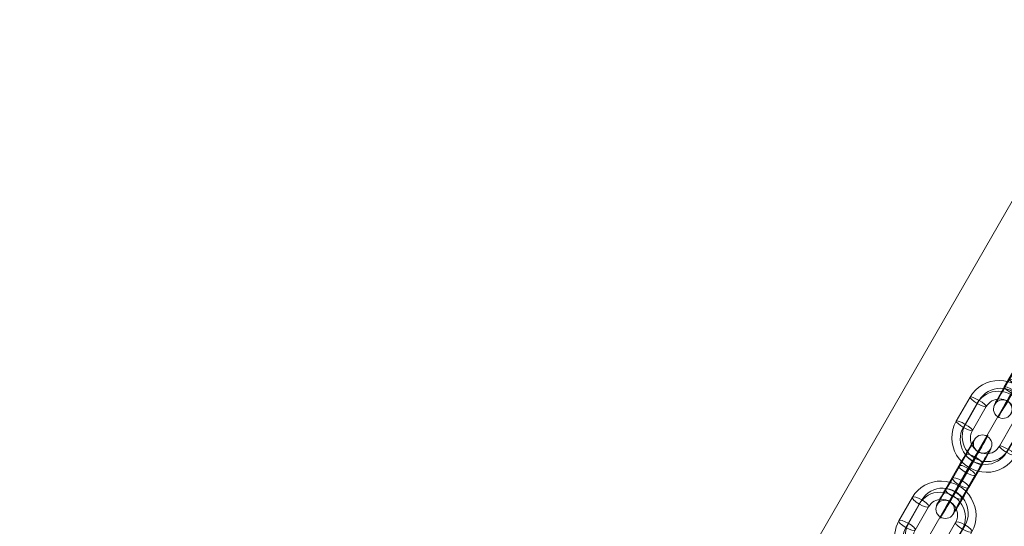
# Model space of a CAD drawing. Units: millimetres. Extents: x -6683 to 9442, y 102 to 9627.
# Drawn here: x 6484 to 6800, y 4278 to 4440 of the extents above; entities that cross this region are included whole.
import ezdxf

# ---------------------------------------------------------------- set-up
doc = ezdxf.new("R2010")
doc.units = ezdxf.units.MM
doc.header["$MEASUREMENT"] = 0
for name, color, linetype, lineweight in [('Level 8', 18, 'Continuous', 0), ('orbit - Level 25', 253, 'Continuous', 0), ('orbit - Level 26', 253, 'Continuous', 0)]:
    doc.layers.add(name, color=color, linetype=linetype, lineweight=lineweight)

# ---------------------------------------------------------------- blocks, each defined once
blk = doc.blocks.new('From Smart Solid_476')
at = {"layer": 'orbit - Level 26', "color": 252}
for p, q in [((-11.72, 1.68), (-7.31, 9.35)), ((-9.45, -0.28), (-5.03, 7.39)), ((-8.81, 0.63), (-4.39, 8.3)), ((-6.53, -1.33), (-2.12, 6.34)), ((6.53, 1.33), (2.12, -6.34)), ((9.45, 0.28), (5.03, -7.39)), ((8.81, -0.63), (4.39, -8.3)), ((11.72, -1.68), (7.31, -9.35))]:
    blk.add_line(p, q, dxfattribs=at)
at = {"layer": 'orbit - Level 26', "color": 252, "extrusion": (0, 0, -1)}
for centre, major_axis, start_param, end_param in [((2.21, 3.83), (9, -6.33), 3.052327, 6.19392), ((2.53, 4.29), (6.54, -4.6), 3.052327, 6.19392), ((1.89, 3.38), (6.54, -4.6), 3.052327, 6.19392), ((2.21, 3.83), (4.09, -2.88), 3.052327, 6.19392), ((-2.21, -3.83), (9, -6.33), 6.19392, 9.335513), ((-1.89, -3.38), (6.54, -4.6), 6.19392, 9.335513), ((-2.53, -4.29), (6.54, -4.6), 6.19392, 9.335513), ((-2.21, -3.83), (4.09, -2.88), 6.19392, 9.335513)]:
    blk.add_ellipse(centre, major_axis=major_axis, ratio=0.982686, start_param=start_param, end_param=end_param, dxfattribs=at)
at = {"layer": 'orbit - Level 26', "color": 252}
for centre, major_axis, ratio in [((6.13, 10.65), (-1.5, -2.6), 0.016517), ((-4.71, 7.85), (2.6, -1.5), 0.184539), ((-4.71, 7.85), (2.6, -1.5), 0.184539), ((-9.13, 0.18), (2.6, -1.5), 0.184539)]:
    blk.add_ellipse(centre, major_axis=major_axis, ratio=ratio, dxfattribs=at)
at = {"layer": 'orbit - Level 26', "color": 252, "extrusion": (0, 0, -1)}
for centre, major_axis, ratio in [((9.13, -0.18), (-2.6, 1.5), 0.184539), ((4.71, -7.84), (-2.6, 1.5), 0.184539), ((4.71, -7.84), (-2.6, 1.5), 0.184539), ((-6.13, -10.65), (1.5, 2.6), 0.016517)]:
    blk.add_ellipse(centre, major_axis=major_axis, ratio=ratio, dxfattribs=at)
blk = doc.blocks.new('From Smart Solid_480')
at = {"layer": 'orbit - Level 26', "color": 252}
for p, q in [((0.46, 6.55), (-3.95, -1.12)), ((-5.65, -3.54), (-1.24, 4.13)), ((2.74, 4.59), (-1.67, -3.08)), ((3.38, 5.5), (-1.03, -2.17)), ((5.65, 3.54), (1.24, -4.13)), ((-3.38, -5.5), (1.03, 2.17)), ((-2.74, -4.59), (1.67, 3.08)), ((-0.46, -6.55), (3.95, 1.12))]:
    blk.add_line(p, q, dxfattribs=at)
at = {"layer": 'orbit - Level 26', "color": 252, "extrusion": (0, 0, -1)}
for centre, major_axis, start_param, end_param in [((-0.39, 5.34), (4.01, 6.92), 4.526761, 7.668353), ((2.21, 3.83), (5.52, 9.52), 4.526761, 7.668353), ((4.8, 2.33), (4.01, 6.92), 4.526761, 7.668353), ((2.21, 3.83), (2.51, 4.33), 4.526761, 7.668353), ((-4.8, -2.33), (4.01, 6.92), 1.385168, 4.526761), ((-2.21, -3.83), (5.52, 9.52), 1.385168, 4.526761), ((-2.21, -3.83), (2.51, 4.33), 1.385168, 4.526761), ((0.39, -5.34), (4.01, 6.92), 1.385168, 4.526761)]:
    blk.add_ellipse(centre, major_axis=major_axis, ratio=0.016517, start_param=start_param, end_param=end_param, dxfattribs=at)
for centre, major_axis, ratio in [((6.13, 10.65), (-2.45, 1.73), 0.982686), ((3.06, 5.04), (-2.6, 1.5), 0.184539), ((-1.35, -2.62), (-2.6, 1.5), 0.184539), ((-1.35, -2.62), (-2.6, 1.5), 0.184539)]:
    blk.add_ellipse(centre, major_axis=major_axis, ratio=ratio, dxfattribs=at)
at = {"layer": 'orbit - Level 26', "color": 252}
for centre, major_axis, ratio in [((1.35, 2.62), (-2.6, 1.5), 0.184539), ((1.35, 2.62), (-2.6, 1.5), 0.184539), ((-3.06, -5.05), (-2.6, 1.5), 0.184539), ((-6.13, -10.65), (-2.45, 1.73), 0.982686)]:
    blk.add_ellipse(centre, major_axis=major_axis, ratio=ratio, dxfattribs=at)
blk = doc.blocks.new('From Smart Solid_481')
at = {"layer": 'orbit - Level 26', "color": 252}
for p, q in [((-11.67, 1.77), (-7.34, 9.29)), ((-9.52, -0.4), (-5.19, 7.12)), ((-8.64, 0.93), (-4.31, 8.45)), ((-6.49, -1.25), (-2.16, 6.27)), ((6.49, 1.25), (2.16, -6.27)), ((9.52, 0.4), (5.19, -7.12)), ((8.64, -0.93), (4.31, -8.45)), ((11.67, -1.77), (7.34, -9.29))]:
    blk.add_line(p, q, dxfattribs=at)
at = {"layer": 'orbit - Level 26', "color": 252, "extrusion": (0, 0, -1)}
for centre, major_axis, start_param, end_param in [((2.16, 3.76), (9.17, -6.07), 3.081675, 6.223268), ((2.6, 4.42), (6.67, -4.41), 3.081675, 6.223268), ((1.72, 3.1), (6.67, -4.41), 3.081675, 6.223268), ((2.16, 3.76), (4.17, -2.76), 3.081675, 6.223268), ((-2.17, -3.76), (9.17, -6.07), 6.223268, 9.36486), ((-1.73, -3.1), (6.67, -4.41), 6.223268, 9.36486), ((-2.6, -4.43), (6.67, -4.41), 6.223268, 9.36486), ((-2.17, -3.76), (4.17, -2.76), 6.223268, 9.36486)]:
    blk.add_ellipse(centre, major_axis=major_axis, ratio=0.964083, start_param=start_param, end_param=end_param, dxfattribs=at)
at = {"layer": 'orbit - Level 26', "color": 252}
for centre, major_axis, ratio in [((6.01, 10.44), (-1.51, -2.59), 0.015905), ((-4.75, 7.78), (2.6, -1.5), 0.265125), ((-4.75, 7.78), (2.6, -1.5), 0.265125), ((-9.08, 0.26), (2.6, -1.5), 0.265125)]:
    blk.add_ellipse(centre, major_axis=major_axis, ratio=ratio, dxfattribs=at)
at = {"layer": 'orbit - Level 26', "color": 252, "extrusion": (0, 0, -1)}
for centre, major_axis, ratio in [((9.08, -0.26), (-2.6, 1.5), 0.265125), ((4.75, -7.78), (-2.6, 1.5), 0.265125), ((4.75, -7.78), (-2.6, 1.5), 0.265125), ((-6.01, -10.45), (1.51, 2.59), 0.015905)]:
    blk.add_ellipse(centre, major_axis=major_axis, ratio=ratio, dxfattribs=at)
blk = doc.blocks.new('From Smart Solid_483')
at = {"layer": 'orbit - Level 26', "color": 252}
for p, q in [((0.74, 7.04), (-3.59, -0.48)), ((-5.93, -4.02), (-1.6, 3.5)), ((2.9, 4.87), (-1.43, -2.65)), ((3.78, 6.2), (-0.55, -1.32)), ((5.93, 4.02), (1.6, -3.5)), ((-3.78, -6.2), (0.55, 1.32)), ((-2.9, -4.87), (1.43, 2.65)), ((-0.74, -7.04), (3.59, 0.48))]:
    blk.add_line(p, q, dxfattribs=at)
at = {"layer": 'orbit - Level 26', "color": 252, "extrusion": (0, 0, -1)}
for centre, major_axis, start_param, end_param in [((2.17, 3.76), (5.53, 9.51), 4.444021, 7.585614), ((-0.43, 5.27), (4.02, 6.92), 4.444021, 7.585614), ((4.76, 2.25), (4.02, 6.92), 4.444021, 7.585614), ((2.17, 3.76), (2.51, 4.32), 4.444021, 7.585614), ((-4.76, -2.25), (4.02, 6.92), 1.302428, 4.444021), ((-2.16, -3.76), (5.53, 9.51), 1.302428, 4.444021), ((-2.16, -3.76), (2.51, 4.32), 1.302428, 4.444021), ((0.43, -5.27), (4.02, 6.92), 1.302428, 4.444021)]:
    blk.add_ellipse(centre, major_axis=major_axis, ratio=0.015905, start_param=start_param, end_param=end_param, dxfattribs=at)
for centre, major_axis, ratio in [((6.01, 10.45), (-2.5, 1.66), 0.964083), ((3.34, 5.53), (-2.6, 1.5), 0.265125), ((-0.99, -1.99), (-2.6, 1.5), 0.265125), ((-0.99, -1.99), (-2.6, 1.5), 0.265125)]:
    blk.add_ellipse(centre, major_axis=major_axis, ratio=ratio, dxfattribs=at)
at = {"layer": 'orbit - Level 26', "color": 252}
for centre, major_axis, ratio in [((0.99, 1.99), (-2.6, 1.5), 0.265125), ((0.99, 1.99), (-2.6, 1.5), 0.265125), ((-3.34, -5.53), (-2.6, 1.5), 0.265125), ((-6.01, -10.45), (-2.5, 1.66), 0.964083)]:
    blk.add_ellipse(centre, major_axis=major_axis, ratio=ratio, dxfattribs=at)
blk = doc.blocks.new('From Smart Solid_509')
at = {"layer": 'orbit - Level 25', "color": 174, "lineweight": 13}
for p, q in [((-725.29, -1197.87), (672.44, 1228.32)), ((-698.86, -1213.09), (698.86, 1213.09)), ((-698.86, -1213.09), (698.86, 1213.09))]:
    blk.add_line(p, q, dxfattribs=at)
blk = doc.blocks.new('orbit_27')
at = {"layer": 'orbit - Level 25', "color": 174, "lineweight": 13}
blk.add_blockref('From Smart Solid_509', (6361.807, 3556.503), dxfattribs=at)
at = {"layer": 'orbit - Level 26', "color": 252}
for name, p in [('From Smart Solid_480', (6805.4765, 4326.248)), ('From Smart Solid_476', (6796.161, 4310.0635)), ('From Smart Solid_483', (6786.886, 4293.953)), ('From Smart Solid_481', (6777.7455, 4278.0765))]:
    blk.add_blockref(name, p, dxfattribs=at)

msp = doc.modelspace()

# ---------------------------------------------------------------- block references
at = {"layer": 'Level 8', "color": 7, "linetype": 'Continuous', "lineweight": 0}
msp.add_blockref('orbit_27', (0, 0), dxfattribs=at)

doc.saveas('drawing.dxf')
